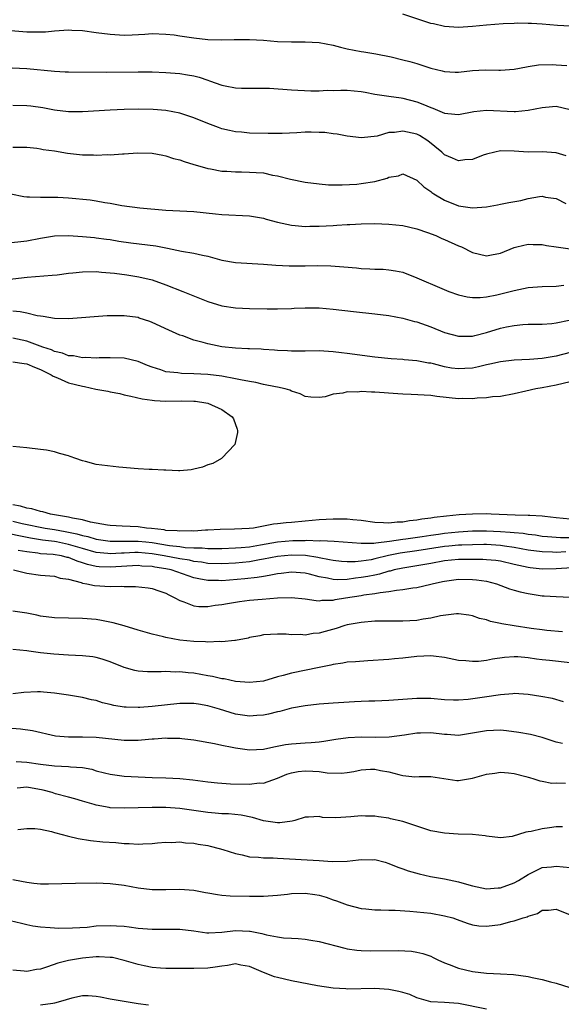
# Model space of a CAD drawing. Units: inches. Extents: x 2541000 to 2544000, y 1539000 to 1542000.
# Drawn here: x 2541212 to 2541290, y 1540997 to 1541138 of the extents above; entities that cross this region are included whole.
import ezdxf

# ---------------------------------------------------------------- set-up
doc = ezdxf.new("R2010")
doc.units = ezdxf.units.IN
doc.header["$MEASUREMENT"] = 0
doc.layers.add('LD25411539_2ft', color=254, linetype='Continuous')

msp = doc.modelspace()

# ---------------------------------------------------------------- linework, layer by layer
at = {"layer": 'LD25411539_2ft'}
for points, elevation in [([(2541291, 1541137.08), (2541289.2, 1541137.2), (2541287, 1541137.38), (2541285.46, 1541137.46), (2541285, 1541137.48), (2541283.5, 1541137.5), (2541283, 1541137.49), (2541281.42, 1541137.42), (2541279, 1541137.24), (2541277.02, 1541137.02), (2541275, 1541136.9), (2541273, 1541137.05), (2541271.42, 1541137.42), (2541271, 1541137.49), (2541267, 1541138.83)], 8336), ([(2541209, 1541136.62), (2541213, 1541136.29), (2541213.75, 1541136.25), (2541215.72, 1541136.28), (2541217, 1541136.42), (2541219, 1541136.55), (2541219.47, 1541136.53), (2541221, 1541136.46), (2541223, 1541136.2), (2541225, 1541135.93), (2541227, 1541135.81), (2541228.16, 1541135.84), (2541229.96, 1541135.96), (2541231, 1541136.01), (2541233, 1541135.95), (2541234.18, 1541135.82), (2541235, 1541135.71), (2541237, 1541135.41), (2541239, 1541135.19), (2541241, 1541135.13), (2541242.81, 1541135.19), (2541245, 1541135.18), (2541247, 1541135.06), (2541249, 1541134.89), (2541251, 1541134.83), (2541253, 1541134.84), (2541255, 1541134.72), (2541257, 1541134.34), (2541258.06, 1541134.06), (2541259, 1541133.85), (2541261, 1541133.44), (2541261.4, 1541133.4), (2541263.1, 1541133.1), (2541265.33, 1541132.67), (2541267, 1541132.27), (2541268, 1541132), (2541269, 1541131.72), (2541271, 1541131.07), (2541272.66, 1541130.66), (2541273, 1541130.56), (2541274.5, 1541130.5), (2541275, 1541130.49), (2541277, 1541130.7), (2541278.8, 1541130.8), (2541280.79, 1541130.79), (2541281, 1541130.77), (2541283, 1541130.91), (2541284.74, 1541131.26), (2541285, 1541131.28), (2541286.48, 1541131.52), (2541288.44, 1541131.56), (2541289, 1541131.54), (2541290.55, 1541131.45)], 8338), ([(2541210.91, 1541131.09), (2541213, 1541130.99), (2541217, 1541130.62), (2541218.55, 1541130.55), (2541219, 1541130.52), (2541224.5, 1541130.5), (2541229, 1541130.55), (2541231, 1541130.54), (2541233, 1541130.45), (2541235, 1541130.28), (2541236.11, 1541130.11), (2541237, 1541129.93), (2541237.74, 1541129.74), (2541239, 1541129.31), (2541239.25, 1541129.25), (2541241, 1541128.62), (2541241.5, 1541128.5), (2541243, 1541128.24), (2541243.82, 1541128.18), (2541245, 1541128.2), (2541247, 1541128.2), (2541247.84, 1541128.16), (2541251, 1541127.94), (2541253.79, 1541127.79), (2541255, 1541127.81), (2541256.12, 1541127.88), (2541257, 1541127.85), (2541258.1, 1541127.9), (2541259, 1541127.89), (2541261, 1541127.71), (2541261.59, 1541127.59), (2541263, 1541127.33), (2541265, 1541127.02), (2541266.78, 1541126.78), (2541267, 1541126.76), (2541269, 1541126.24), (2541269.89, 1541125.89), (2541271, 1541125.4), (2541271.3, 1541125.3), (2541273, 1541124.61), (2541273.47, 1541124.53), (2541275, 1541124.39), (2541277.18, 1541124.82), (2541279, 1541125.01), (2541283, 1541124.82), (2541283.18, 1541124.82), (2541285, 1541125), (2541287, 1541125.42), (2541287.47, 1541125.47), (2541289, 1541125.58), (2541291, 1541125.14)], 8340), ([(2541290.45, 1541118.45), (2541289, 1541118.89), (2541287, 1541119.03), (2541285, 1541119), (2541283, 1541119.12), (2541281, 1541119.16), (2541280.2, 1541119), (2541279, 1541118.69), (2541278.54, 1541118.54), (2541277, 1541117.92), (2541275.89, 1541117.89), (2541275, 1541117.76), (2541274.14, 1541118.14), (2541273, 1541118.62), (2541272.79, 1541118.79), (2541272.59, 1541119), (2541270.6, 1541120.6), (2541269.4, 1541121.4), (2541269, 1541121.57), (2541267, 1541122.01), (2541265.82, 1541121.82), (2541265, 1541121.8), (2541263.31, 1541121.31), (2541261.05, 1541121.05), (2541259, 1541121.3), (2541257.58, 1541121.58), (2541257, 1541121.64), (2541255.8, 1541121.8), (2541255, 1541121.83), (2541253.85, 1541121.85), (2541253, 1541121.84), (2541251.76, 1541121.76), (2541249.67, 1541121.67), (2541249, 1541121.67), (2541247.67, 1541121.67), (2541245, 1541121.74), (2541243.84, 1541121.84), (2541243, 1541121.92), (2541242.1, 1541122.1), (2541241, 1541122.36), (2541240.52, 1541122.52), (2541239, 1541123.09), (2541237, 1541123.92), (2541235, 1541124.58), (2541233, 1541124.98), (2541231.14, 1541125.14), (2541229, 1541125.16), (2541227, 1541125.1), (2541225, 1541125), (2541221, 1541124.76), (2541219, 1541124.76), (2541217, 1541125), (2541215.34, 1541125.34), (2541213.6, 1541125.6), (2541213, 1541125.66), (2541211, 1541125.68)], 8342), ([(2541211, 1541119.73), (2541213, 1541119.69), (2541214.44, 1541119.56), (2541215, 1541119.46), (2541215.37, 1541119.37), (2541217, 1541119.16), (2541218.84, 1541118.84), (2541221, 1541118.59), (2541222.59, 1541118.59), (2541223, 1541118.56), (2541224.64, 1541118.64), (2541225, 1541118.63), (2541226.76, 1541118.76), (2541227, 1541118.75), (2541228.89, 1541118.89), (2541231, 1541118.85), (2541232.54, 1541118.54), (2541233, 1541118.47), (2541234.09, 1541118.09), (2541235, 1541117.87), (2541235.63, 1541117.63), (2541237, 1541117.24), (2541237.17, 1541117.17), (2541239, 1541116.66), (2541239.39, 1541116.61), (2541241, 1541116.27), (2541241.74, 1541116.26), (2541243, 1541116.15), (2541243.84, 1541116.16), (2541245, 1541116.14), (2541245.94, 1541116.06), (2541247, 1541116), (2541248.3, 1541115.7), (2541249, 1541115.61), (2541250.87, 1541115.13), (2541253, 1541114.7), (2541255, 1541114.43), (2541256.32, 1541114.32), (2541258.28, 1541114.28), (2541260.41, 1541114.41), (2541261, 1541114.48), (2541263, 1541114.8), (2541264.74, 1541115.26), (2541265, 1541115.38), (2541266.39, 1541115.61), (2541267, 1541115.87), (2541269, 1541114.97), (2541270.03, 1541114.03), (2541271, 1541113.33), (2541271.18, 1541113.18), (2541271.46, 1541113), (2541273, 1541112.08), (2541275, 1541111.29), (2541277, 1541110.99), (2541279, 1541111.12), (2541280.57, 1541111.43), (2541281, 1541111.5), (2541282.23, 1541111.77), (2541283.93, 1541112.07), (2541285, 1541112.33), (2541286.63, 1541112.63), (2541287, 1541112.65), (2541287.46, 1541112.54), (2541289, 1541112.33), (2541290.39, 1541111.61)], 8344), ([(2541210.72, 1541113), (2541212.61, 1541112.62), (2541213, 1541112.57), (2541213.42, 1541112.58), (2541215, 1541112.51), (2541216.52, 1541112.52), (2541217, 1541112.55), (2541217.47, 1541112.53), (2541219, 1541112.45), (2541222.12, 1541112.12), (2541223, 1541112), (2541224.24, 1541111.76), (2541225, 1541111.66), (2541226.66, 1541111.34), (2541229.24, 1541111), (2541233, 1541110.66), (2541237, 1541110.45), (2541240.13, 1541110.13), (2541241, 1541110.02), (2541245, 1541109.84), (2541247, 1541109.51), (2541247.39, 1541109.39), (2541249, 1541108.96), (2541251, 1541108.51), (2541251.52, 1541108.48), (2541253, 1541108.32), (2541253.65, 1541108.35), (2541255, 1541108.35), (2541257, 1541108.48), (2541257.5, 1541108.5), (2541259, 1541108.62), (2541259.38, 1541108.62), (2541261, 1541108.7), (2541263, 1541108.73), (2541265, 1541108.67), (2541267, 1541108.46), (2541269, 1541108), (2541270.54, 1541107.46), (2541271.74, 1541107), (2541272.61, 1541106.61), (2541273, 1541106.46), (2541275, 1541105.56), (2541275.4, 1541105.4), (2541277, 1541104.58), (2541279, 1541104.1), (2541279.74, 1541104.26), (2541281, 1541104.5), (2541283, 1541105.31), (2541283.38, 1541105.38), (2541285, 1541105.78), (2541285.73, 1541105.73), (2541287, 1541105.72), (2541287.6, 1541105.6), (2541289, 1541105.39), (2541289.33, 1541105.33), (2541291, 1541105.13)], 8346), ([(2541209.91, 1541105.91), (2541212.15, 1541106.15), (2541213, 1541106.27), (2541215, 1541106.63), (2541217, 1541106.95), (2541219, 1541107.01), (2541221, 1541106.89), (2541222.72, 1541106.72), (2541223, 1541106.71), (2541224.48, 1541106.48), (2541225, 1541106.43), (2541226.22, 1541106.22), (2541227.97, 1541105.97), (2541231.52, 1541105.52), (2541233, 1541105.23), (2541233.21, 1541105.21), (2541235.23, 1541104.77), (2541237, 1541104.47), (2541238.22, 1541104.22), (2541239, 1541104.03), (2541240.35, 1541103.65), (2541241, 1541103.49), (2541243, 1541103.13), (2541247, 1541102.92), (2541248.76, 1541102.76), (2541250.66, 1541102.66), (2541253, 1541102.67), (2541254.72, 1541102.72), (2541256.68, 1541102.68), (2541258.54, 1541102.54), (2541260.36, 1541102.36), (2541261, 1541102.28), (2541262.24, 1541102.24), (2541263, 1541102.18), (2541264.17, 1541102.17), (2541265, 1541102.1), (2541265.96, 1541101.96), (2541267, 1541101.74), (2541269, 1541100.93), (2541272.61, 1541099.39), (2541273.6, 1541099), (2541275, 1541098.52), (2541276.23, 1541098.23), (2541277, 1541098.11), (2541278.11, 1541098.11), (2541279, 1541098.2), (2541280.5, 1541098.5), (2541283, 1541099.14), (2541285, 1541099.55), (2541287, 1541099.72), (2541289, 1541099.76), (2541290.12, 1541099.88)], 8348), ([(2541209.39, 1541100.61), (2541213.06, 1541101.06), (2541216.68, 1541101.32), (2541217.39, 1541101.39), (2541219, 1541101.6), (2541219.65, 1541101.65), (2541221, 1541101.8), (2541223, 1541101.84), (2541223.76, 1541101.76), (2541225, 1541101.68), (2541225.59, 1541101.59), (2541227.36, 1541101.36), (2541229.1, 1541101.1), (2541231, 1541100.66), (2541233, 1541099.95), (2541235.42, 1541099), (2541239, 1541097.56), (2541241, 1541096.92), (2541243, 1541096.61), (2541245, 1541096.53), (2541247.52, 1541096.48), (2541249, 1541096.47), (2541251, 1541096.55), (2541251.42, 1541096.58), (2541253, 1541096.65), (2541255, 1541096.61), (2541257, 1541096.43), (2541259.9, 1541096.1), (2541263, 1541095.78), (2541265, 1541095.54), (2541267, 1541095.17), (2541268.69, 1541094.69), (2541269, 1541094.62), (2541271, 1541093.9), (2541273, 1541093.11), (2541275, 1541092.57), (2541275.42, 1541092.58), (2541277, 1541092.57), (2541277.33, 1541092.67), (2541279, 1541093.08), (2541281, 1541093.7), (2541281.9, 1541093.9), (2541283, 1541094.1), (2541284.23, 1541094.23), (2541285, 1541094.27), (2541287, 1541094.3), (2541288.39, 1541094.39), (2541289, 1541094.46), (2541290.87, 1541094.87)], 8350), ([(2541291, 1541090.22), (2541289, 1541089.7), (2541287, 1541089.36), (2541285.2, 1541089.2), (2541283, 1541089.1), (2541281, 1541088.88), (2541279.48, 1541088.52), (2541279, 1541088.43), (2541277.85, 1541088.15), (2541277, 1541087.98), (2541275.9, 1541087.9), (2541275, 1541087.85), (2541273.99, 1541087.99), (2541273, 1541088.17), (2541271.42, 1541088.58), (2541271, 1541088.67), (2541270.7, 1541088.7), (2541269, 1541089.02), (2541267.17, 1541089.17), (2541267, 1541089.2), (2541265.31, 1541089.31), (2541263, 1541089.54), (2541259, 1541090.09), (2541258.18, 1541090.18), (2541257, 1541090.33), (2541256.35, 1541090.35), (2541255, 1541090.44), (2541253, 1541090.42), (2541252.43, 1541090.43), (2541251, 1541090.41), (2541250.45, 1541090.45), (2541249, 1541090.52), (2541248.56, 1541090.56), (2541247, 1541090.65), (2541246.68, 1541090.68), (2541245, 1541090.72), (2541244.76, 1541090.76), (2541243, 1541090.83), (2541241, 1541091.04), (2541239, 1541091.44), (2541238.36, 1541091.64), (2541237, 1541091.99), (2541235.41, 1541092.59), (2541235, 1541092.73), (2541233.42, 1541093.42), (2541231, 1541094.52), (2541230.66, 1541094.66), (2541229.17, 1541095.17), (2541229, 1541095.22), (2541227, 1541095.49), (2541226.5, 1541095.5), (2541224.54, 1541095.46), (2541219, 1541095.07), (2541217, 1541095.08), (2541215.39, 1541095.39), (2541215, 1541095.42), (2541214.51, 1541095.49), (2541213, 1541095.88), (2541212.08, 1541096.08), (2541211, 1541096.14)], 8352), ([(2541291, 1541086.01), (2541289, 1541085.53), (2541287, 1541085.15), (2541286.07, 1541085), (2541284.64, 1541084.64), (2541283, 1541084.26), (2541281, 1541083.91), (2541279.85, 1541083.85), (2541279, 1541083.7), (2541277.68, 1541083.68), (2541277, 1541083.56), (2541275.61, 1541083.61), (2541275, 1541083.56), (2541271.89, 1541083.89), (2541271, 1541084.02), (2541268.19, 1541084.19), (2541267, 1541084.22), (2541266.29, 1541084.29), (2541263, 1541084.51), (2541262.51, 1541084.51), (2541261, 1541084.6), (2541260.54, 1541084.54), (2541259, 1541084.57), (2541258.38, 1541084.38), (2541257, 1541084.24), (2541255.86, 1541083.86), (2541255, 1541083.76), (2541253.8, 1541083.8), (2541253, 1541083.9), (2541252.26, 1541084.26), (2541251, 1541084.67), (2541250.79, 1541084.79), (2541250.13, 1541085), (2541249, 1541085.24), (2541248.72, 1541085.28), (2541247, 1541085.64), (2541245.91, 1541085.91), (2541245, 1541086.05), (2541243.71, 1541086.29), (2541243, 1541086.45), (2541241, 1541086.8), (2541239, 1541087.04), (2541237, 1541087.17), (2541235.21, 1541087.21), (2541234.7, 1541087.3), (2541233, 1541087.46), (2541232.28, 1541087.72), (2541231, 1541088.1), (2541230.35, 1541088.35), (2541229, 1541088.91), (2541227, 1541089.4), (2541225, 1541089.47), (2541223.43, 1541089.43), (2541223, 1541089.4), (2541221.48, 1541089.48), (2541221, 1541089.46), (2541219.73, 1541089.73), (2541219, 1541089.75), (2541218.13, 1541090.13), (2541217, 1541090.36), (2541216.58, 1541090.58), (2541215.32, 1541091), (2541213, 1541091.84), (2541211, 1541092.26)], 8354), ([(2541211, 1541088.87), (2541212.62, 1541088.62), (2541213, 1541088.6), (2541214.11, 1541088.11), (2541215, 1541087.78), (2541216.54, 1541087), (2541216.8, 1541086.8), (2541217.44, 1541086.56), (2541219, 1541085.88), (2541221, 1541085.36), (2541221.32, 1541085.32), (2541222.95, 1541084.95), (2541224.65, 1541084.65), (2541225, 1541084.57), (2541226.35, 1541084.35), (2541227, 1541084.14), (2541227.95, 1541083.95), (2541229.58, 1541083.58), (2541231, 1541083.37), (2541231.33, 1541083.33), (2541233, 1541083.22), (2541235.27, 1541083.27), (2541237, 1541083.25), (2541237.23, 1541083.23), (2541238.7, 1541083), (2541239, 1541082.93), (2541241, 1541082.03), (2541242.52, 1541081), (2541242.68, 1541080.68), (2541243.21, 1541079.21), (2541243.27, 1541079), (2541243.25, 1541078.75), (2541242.9, 1541077), (2541241, 1541075.04), (2541240.95, 1541075), (2541239.71, 1541074.29), (2541239, 1541074.08), (2541238.24, 1541073.76), (2541237, 1541073.44), (2541236.63, 1541073.37), (2541235, 1541073.21), (2541234.79, 1541073.21), (2541233, 1541073.31), (2541232.7, 1541073.3), (2541231, 1541073.42), (2541230.58, 1541073.42), (2541229, 1541073.52), (2541226.23, 1541073.77), (2541223, 1541074.14), (2541221.43, 1541074.57), (2541221, 1541074.65), (2541220.05, 1541075), (2541219.26, 1541075.26), (2541219, 1541075.39), (2541217.7, 1541075.7), (2541217, 1541075.96), (2541215.83, 1541076.17), (2541215, 1541076.29), (2541213, 1541076.54), (2541211, 1541076.73)], 8356), ([(2541291, 1541066.28), (2541289, 1541066.45), (2541287.36, 1541066.64), (2541287, 1541066.69), (2541285.21, 1541066.79), (2541285, 1541066.82), (2541283.14, 1541066.86), (2541279.69, 1541067), (2541279, 1541067.05), (2541277, 1541067.02), (2541275.1, 1541066.9), (2541273.27, 1541066.73), (2541271.48, 1541066.52), (2541271, 1541066.42), (2541269.73, 1541066.27), (2541269, 1541066.12), (2541267.97, 1541066.03), (2541267, 1541065.85), (2541266.17, 1541065.83), (2541265, 1541065.7), (2541264.24, 1541065.77), (2541263, 1541065.81), (2541261, 1541066.1), (2541259.8, 1541066.2), (2541259, 1541066.3), (2541257, 1541066.3), (2541255, 1541066.16), (2541253, 1541065.97), (2541251, 1541065.81), (2541250.23, 1541065.77), (2541249, 1541065.61), (2541248.43, 1541065.57), (2541247, 1541065.26), (2541246.76, 1541065.24), (2541245.56, 1541065), (2541244.93, 1541064.93), (2541242.84, 1541064.84), (2541240.78, 1541064.78), (2541239, 1541064.68), (2541238.68, 1541064.68), (2541237, 1541064.57), (2541236.59, 1541064.59), (2541235, 1541064.54), (2541234.6, 1541064.6), (2541233, 1541064.67), (2541232.73, 1541064.73), (2541230.94, 1541064.94), (2541230.21, 1541065), (2541229, 1541065.2), (2541226.72, 1541065.28), (2541225, 1541065.37), (2541224.59, 1541065.41), (2541223, 1541065.72), (2541222.15, 1541065.85), (2541221, 1541066.18), (2541219.58, 1541066.42), (2541219, 1541066.58), (2541216.42, 1541067), (2541215.33, 1541067.33), (2541215, 1541067.37), (2541213.76, 1541067.76), (2541213, 1541067.88), (2541212.13, 1541068.13), (2541211, 1541068.32)], 8356), ([(2541211, 1541065.97), (2541212.33, 1541065.67), (2541215.64, 1541065), (2541217, 1541064.78), (2541218.51, 1541064.51), (2541220.18, 1541064.18), (2541221, 1541063.92), (2541221.77, 1541063.77), (2541223, 1541063.39), (2541225, 1541063.1), (2541227.11, 1541063.11), (2541229, 1541063.14), (2541230.1, 1541063), (2541231, 1541062.91), (2541233.5, 1541062.5), (2541235, 1541062.34), (2541235.77, 1541062.23), (2541237, 1541062.18), (2541238.18, 1541062.18), (2541239, 1541062.08), (2541239.95, 1541062.05), (2541241, 1541062.07), (2541243, 1541062.14), (2541243.77, 1541062.23), (2541245, 1541062.32), (2541246.57, 1541062.57), (2541249, 1541063), (2541251.21, 1541063.21), (2541253, 1541063.23), (2541253.24, 1541063.24), (2541255, 1541063.19), (2541255.21, 1541063.21), (2541257.13, 1541063.13), (2541261, 1541062.85), (2541262.85, 1541062.85), (2541263.11, 1541062.89), (2541265.1, 1541063.1), (2541267, 1541063.39), (2541267.44, 1541063.44), (2541269.77, 1541063.77), (2541271, 1541063.96), (2541272.11, 1541064.11), (2541273, 1541064.25), (2541275, 1541064.46), (2541277, 1541064.6), (2541279, 1541064.62), (2541281, 1541064.53), (2541282.42, 1541064.42), (2541283, 1541064.35), (2541284.25, 1541064.25), (2541285, 1541064.12), (2541286.02, 1541064.02), (2541287, 1541063.86), (2541287.78, 1541063.78), (2541289.64, 1541063.65), (2541291, 1541063.67)], 8358), ([(2541290.39, 1541061.61), (2541289, 1541061.5), (2541288.46, 1541061.54), (2541287, 1541061.57), (2541285, 1541061.85), (2541283.97, 1541062.03), (2541283, 1541062.22), (2541281.59, 1541062.41), (2541281, 1541062.51), (2541279, 1541062.63), (2541278.63, 1541062.63), (2541277, 1541062.61), (2541275.47, 1541062.53), (2541275, 1541062.53), (2541273.62, 1541062.38), (2541273, 1541062.33), (2541269, 1541061.72), (2541266.62, 1541061.38), (2541264.96, 1541061.04), (2541263, 1541060.56), (2541262.45, 1541060.45), (2541261, 1541060.23), (2541260.15, 1541060.15), (2541259, 1541060.14), (2541258.19, 1541060.19), (2541257, 1541060.32), (2541256.46, 1541060.46), (2541255, 1541060.72), (2541254.78, 1541060.78), (2541253.04, 1541061.04), (2541251, 1541061.12), (2541249, 1541060.93), (2541247, 1541060.52), (2541246.43, 1541060.43), (2541245, 1541060.16), (2541243, 1541059.96), (2541241, 1541059.86), (2541239, 1541059.92), (2541238.09, 1541060.09), (2541237, 1541060.21), (2541236.37, 1541060.37), (2541235, 1541060.57), (2541232.76, 1541061), (2541231, 1541061.31), (2541229, 1541061.48), (2541228.52, 1541061.48), (2541227, 1541061.4), (2541226.6, 1541061.4), (2541225, 1541061.31), (2541224.64, 1541061.36), (2541223, 1541061.51), (2541221, 1541062.05), (2541219, 1541062.65), (2541217.29, 1541063), (2541217, 1541063.05), (2541215.26, 1541063.26), (2541213.53, 1541063.53), (2541209, 1541064.47)], 8360), ([(2541291.29, 1541059.29), (2541289, 1541059.14), (2541287, 1541059.11), (2541285.3, 1541059.3), (2541285, 1541059.35), (2541283.63, 1541059.63), (2541283, 1541059.79), (2541281, 1541060.23), (2541280.33, 1541060.33), (2541279, 1541060.45), (2541278.48, 1541060.48), (2541277, 1541060.5), (2541275, 1541060.48), (2541273, 1541060.29), (2541271, 1541059.91), (2541269, 1541059.56), (2541267, 1541059.26), (2541265.77, 1541059), (2541265.17, 1541058.83), (2541265, 1541058.8), (2541263.63, 1541058.37), (2541263, 1541058.26), (2541261.96, 1541058.04), (2541261, 1541057.88), (2541260.2, 1541057.8), (2541259, 1541057.63), (2541257.57, 1541057.57), (2541257, 1541057.61), (2541256.2, 1541057.8), (2541255, 1541057.99), (2541253.62, 1541058.38), (2541253, 1541058.52), (2541251, 1541058.69), (2541249.51, 1541058.49), (2541249, 1541058.45), (2541247.83, 1541058.17), (2541247, 1541058.06), (2541246.11, 1541057.89), (2541244.31, 1541057.69), (2541241, 1541057.44), (2541240.54, 1541057.46), (2541239, 1541057.46), (2541237.7, 1541057.7), (2541237, 1541057.87), (2541233.72, 1541059), (2541233, 1541059.15), (2541231.4, 1541059.4), (2541231, 1541059.49), (2541229.55, 1541059.55), (2541229, 1541059.61), (2541225, 1541059.37), (2541223.43, 1541059.43), (2541223, 1541059.48), (2541221.75, 1541059.75), (2541221, 1541060), (2541220.23, 1541060.23), (2541219, 1541060.76), (2541218.79, 1541060.79), (2541218, 1541061), (2541216.8, 1541061.2), (2541215, 1541061.32), (2541214.61, 1541061.39), (2541213, 1541061.57), (2541211.8, 1541061.8)], 8362), ([(2541211.12, 1541059), (2541213, 1541058.54), (2541215, 1541058.25), (2541217, 1541058.08), (2541217.82, 1541057.82), (2541219, 1541057.66), (2541220.81, 1541057.19), (2541221, 1541057.11), (2541221.66, 1541057), (2541222.74, 1541056.74), (2541225, 1541056.59), (2541226.64, 1541056.64), (2541227, 1541056.6), (2541228.62, 1541056.62), (2541230.44, 1541056.44), (2541231, 1541056.34), (2541231.98, 1541055.98), (2541233, 1541055.66), (2541233.4, 1541055.4), (2541234.28, 1541055), (2541235, 1541054.59), (2541235.57, 1541054.43), (2541237, 1541053.83), (2541237.73, 1541053.73), (2541239, 1541053.74), (2541240.08, 1541053.92), (2541241, 1541054.02), (2541241.82, 1541054.18), (2541243.55, 1541054.45), (2541245, 1541054.63), (2541246.81, 1541054.81), (2541249, 1541054.99), (2541251, 1541055.05), (2541253, 1541054.85), (2541254.58, 1541054.58), (2541255, 1541054.57), (2541255.37, 1541054.63), (2541257, 1541054.66), (2541257.28, 1541054.72), (2541258.78, 1541055), (2541261, 1541055.33), (2541261.41, 1541055.41), (2541263, 1541055.59), (2541263.75, 1541055.75), (2541265, 1541055.88), (2541266.1, 1541056.1), (2541267, 1541056.17), (2541268.41, 1541056.41), (2541269, 1541056.47), (2541271, 1541056.94), (2541271.21, 1541057), (2541272.69, 1541057.31), (2541273, 1541057.39), (2541275, 1541057.65), (2541277, 1541057.63), (2541277.59, 1541057.59), (2541279, 1541057.38), (2541280.44, 1541057), (2541282.29, 1541056.29), (2541283, 1541056.06), (2541283.83, 1541055.83), (2541285, 1541055.58), (2541287, 1541055.29), (2541287.28, 1541055.28), (2541289, 1541055.16), (2541291, 1541055.08)], 8364), ([(2541289.9, 1541050.1), (2541287.69, 1541050.31), (2541287, 1541050.38), (2541285.4, 1541050.6), (2541283, 1541050.95), (2541281.23, 1541051.23), (2541281, 1541051.3), (2541279.57, 1541051.57), (2541279, 1541051.8), (2541278.01, 1541052.01), (2541277, 1541052.4), (2541276.49, 1541052.49), (2541275, 1541052.68), (2541274.69, 1541052.69), (2541272.39, 1541052.39), (2541271, 1541052.06), (2541269.9, 1541051.9), (2541269, 1541051.74), (2541267, 1541051.62), (2541265, 1541051.64), (2541263, 1541051.61), (2541261, 1541051.44), (2541259, 1541051.09), (2541258.68, 1541051), (2541257.41, 1541050.59), (2541255.84, 1541050.16), (2541255, 1541049.9), (2541254.14, 1541049.86), (2541253, 1541049.62), (2541252.3, 1541049.7), (2541251, 1541049.66), (2541250.26, 1541049.74), (2541249, 1541049.77), (2541247, 1541049.65), (2541246.47, 1541049.53), (2541245, 1541049.27), (2541244.79, 1541049.21), (2541243, 1541048.87), (2541242.87, 1541048.87), (2541241, 1541048.66), (2541240.69, 1541048.69), (2541239, 1541048.63), (2541238.67, 1541048.67), (2541237, 1541048.72), (2541235, 1541048.92), (2541233, 1541049.27), (2541232.63, 1541049.37), (2541231, 1541049.74), (2541229, 1541050.32), (2541227, 1541050.95), (2541225.41, 1541051.41), (2541223.74, 1541051.74), (2541223, 1541051.86), (2541221, 1541052.01), (2541219, 1541052.04), (2541217, 1541052.11), (2541215, 1541052.37), (2541214.48, 1541052.48), (2541213, 1541052.8), (2541211, 1541053.08)], 8366), ([(2541291, 1541045.65), (2541288.03, 1541045.97), (2541287, 1541046.07), (2541286.18, 1541046.18), (2541285, 1541046.37), (2541283.51, 1541046.49), (2541283, 1541046.52), (2541281.6, 1541046.4), (2541279.85, 1541046.15), (2541279, 1541045.97), (2541277.86, 1541045.86), (2541277, 1541045.83), (2541276.06, 1541045.94), (2541275, 1541046), (2541273, 1541046.41), (2541271.41, 1541046.59), (2541271, 1541046.65), (2541269, 1541046.55), (2541267, 1541046.31), (2541265.78, 1541046.22), (2541265, 1541046.14), (2541261.95, 1541045.95), (2541260.2, 1541045.8), (2541259, 1541045.73), (2541258.39, 1541045.61), (2541257, 1541045.42), (2541256.68, 1541045.32), (2541255, 1541044.97), (2541251, 1541044.18), (2541249.82, 1541043.82), (2541249, 1541043.62), (2541247, 1541043.02), (2541245, 1541042.8), (2541243, 1541042.98), (2541241.34, 1541043.34), (2541241, 1541043.37), (2541239.69, 1541043.69), (2541239, 1541043.79), (2541237.98, 1541043.98), (2541237, 1541044.14), (2541236.2, 1541044.2), (2541235, 1541044.34), (2541234.31, 1541044.31), (2541233, 1541044.38), (2541232.33, 1541044.33), (2541231, 1541044.35), (2541230.34, 1541044.34), (2541229, 1541044.45), (2541228.53, 1541044.53), (2541227, 1541044.96), (2541225, 1541045.81), (2541223.85, 1541046.15), (2541223, 1541046.43), (2541222.51, 1541046.51), (2541221, 1541046.66), (2541219, 1541046.75), (2541216.89, 1541046.89), (2541215, 1541047.09), (2541213.31, 1541047.31), (2541213, 1541047.36), (2541211, 1541047.57)], 8368), ([(2541290.06, 1541040.06), (2541288.5, 1541040.5), (2541286.8, 1541040.8), (2541285, 1541041.08), (2541283, 1541041.22), (2541282.81, 1541041.19), (2541281, 1541041.05), (2541278.71, 1541040.71), (2541276.4, 1541040.4), (2541275, 1541040.3), (2541274.28, 1541040.28), (2541273, 1541040.33), (2541271, 1541040.51), (2541269, 1541040.54), (2541265, 1541040.24), (2541263, 1541040.16), (2541262.14, 1541040.14), (2541261, 1541040.08), (2541260.06, 1541040.06), (2541257, 1541039.86), (2541255, 1541039.7), (2541253, 1541039.48), (2541251, 1541039.12), (2541249.33, 1541038.67), (2541249, 1541038.6), (2541247.73, 1541038.27), (2541247, 1541038.12), (2541246.06, 1541038.06), (2541245, 1541037.97), (2541243, 1541038.29), (2541240.69, 1541039), (2541239, 1541039.49), (2541237.69, 1541039.69), (2541237, 1541039.82), (2541235.8, 1541039.8), (2541235, 1541039.8), (2541231, 1541039.36), (2541229.23, 1541039.23), (2541229, 1541039.22), (2541227.26, 1541039.26), (2541227, 1541039.28), (2541225.51, 1541039.51), (2541225, 1541039.66), (2541223.9, 1541039.9), (2541223, 1541040.22), (2541222.33, 1541040.33), (2541221, 1541040.67), (2541218.99, 1541041), (2541217, 1541041.28), (2541215.43, 1541041.43), (2541215, 1541041.46), (2541214.54, 1541041.46), (2541212.61, 1541041.39), (2541211, 1541041.19)], 8370), ([(2541289.94, 1541034.06), (2541289, 1541034.26), (2541287, 1541034.91), (2541285.34, 1541035.34), (2541283.66, 1541035.66), (2541281.89, 1541035.89), (2541281, 1541035.96), (2541279, 1541035.89), (2541277, 1541035.53), (2541275, 1541035.23), (2541273.35, 1541035.35), (2541273, 1541035.35), (2541271, 1541035.58), (2541269.52, 1541035.52), (2541269, 1541035.53), (2541267.24, 1541035.24), (2541265.04, 1541034.96), (2541263.06, 1541034.94), (2541261.04, 1541034.96), (2541259.13, 1541034.87), (2541257.39, 1541034.61), (2541255.67, 1541034.33), (2541255, 1541034.26), (2541253.84, 1541034.16), (2541253, 1541034.12), (2541251, 1541033.98), (2541250.15, 1541033.85), (2541248.47, 1541033.53), (2541247, 1541033.2), (2541245, 1541033.1), (2541243, 1541033.37), (2541242.5, 1541033.5), (2541241, 1541033.78), (2541239.98, 1541034.02), (2541237, 1541034.55), (2541235.26, 1541034.74), (2541235, 1541034.78), (2541233.2, 1541034.8), (2541233, 1541034.82), (2541231.31, 1541034.69), (2541231, 1541034.68), (2541229.47, 1541034.53), (2541229, 1541034.5), (2541227.51, 1541034.49), (2541227, 1541034.5), (2541223, 1541034.94), (2541221, 1541034.96), (2541219, 1541034.95), (2541217.13, 1541035.13), (2541213.86, 1541035.86), (2541212.12, 1541036.12), (2541210.26, 1541036.26)], 8372), ([(2541211.47, 1541031.47), (2541213, 1541031.4), (2541215, 1541031.11), (2541217, 1541030.85), (2541219, 1541030.76), (2541219.28, 1541030.72), (2541221, 1541030.6), (2541222.35, 1541030.35), (2541223, 1541030.15), (2541224.17, 1541029.83), (2541225, 1541029.65), (2541227, 1541029.39), (2541229, 1541029.26), (2541231, 1541029.18), (2541233, 1541029.14), (2541234.97, 1541029.03), (2541236.83, 1541028.83), (2541239, 1541028.54), (2541240.4, 1541028.4), (2541242.28, 1541028.28), (2541245, 1541028.24), (2541246.39, 1541028.39), (2541247, 1541028.38), (2541249, 1541029.09), (2541250.35, 1541029.65), (2541251, 1541029.83), (2541251.98, 1541030.02), (2541253, 1541030.12), (2541254.1, 1541030.1), (2541255, 1541030.03), (2541256.15, 1541029.85), (2541258.2, 1541029.8), (2541259, 1541029.89), (2541259.96, 1541030.04), (2541261, 1541030.27), (2541262.36, 1541030.36), (2541263, 1541030.38), (2541263.8, 1541030.2), (2541265, 1541029.97), (2541266.41, 1541029.59), (2541267, 1541029.48), (2541268.73, 1541029.27), (2541269.33, 1541029.33), (2541271, 1541029.3), (2541274.76, 1541028.76), (2541275, 1541028.76), (2541277, 1541029.07), (2541279, 1541029.65), (2541280.19, 1541029.81), (2541281, 1541029.94), (2541282.16, 1541029.84), (2541283, 1541029.73), (2541284.67, 1541029.33), (2541285, 1541029.22), (2541285.16, 1541029.16), (2541285.81, 1541029), (2541286.68, 1541028.68), (2541287, 1541028.66), (2541288.38, 1541028.38), (2541289, 1541028.4), (2541290.37, 1541028.37)], 8374), ([(2541289.91, 1541022.09), (2541289, 1541022.09), (2541288.07, 1541021.93), (2541287, 1541021.81), (2541285.41, 1541021.41), (2541285, 1541021.35), (2541284.66, 1541021.34), (2541282.71, 1541020.71), (2541281, 1541020.53), (2541279, 1541020.75), (2541278.81, 1541020.81), (2541276.99, 1541020.99), (2541274.94, 1541021.06), (2541273, 1541021.16), (2541271, 1541021.53), (2541269.89, 1541021.89), (2541267, 1541022.84), (2541265.25, 1541023.25), (2541265, 1541023.32), (2541263.52, 1541023.52), (2541263, 1541023.64), (2541261.64, 1541023.64), (2541261, 1541023.69), (2541259.52, 1541023.52), (2541257.37, 1541023.37), (2541255.45, 1541023.45), (2541255, 1541023.56), (2541253.47, 1541023.47), (2541253, 1541023.49), (2541251.5, 1541023), (2541251.1, 1541022.9), (2541249.35, 1541022.65), (2541249, 1541022.65), (2541247, 1541022.93), (2541245.43, 1541023.43), (2541243.79, 1541023.79), (2541241.97, 1541023.97), (2541241, 1541023.97), (2541240.07, 1541024.07), (2541239, 1541024.14), (2541237, 1541024.45), (2541235, 1541024.73), (2541233, 1541024.86), (2541231, 1541024.85), (2541227, 1541024.75), (2541225, 1541024.83), (2541224.85, 1541024.85), (2541223, 1541025.19), (2541222.71, 1541025.29), (2541221, 1541025.8), (2541219.91, 1541026.09), (2541219, 1541026.37), (2541217.16, 1541026.84), (2541216.68, 1541027), (2541215.37, 1541027.37), (2541213, 1541027.78), (2541211.65, 1541027.65)], 8376), ([(2541211.73, 1541021.73), (2541213, 1541021.87), (2541214.16, 1541021.84), (2541215, 1541021.74), (2541216.57, 1541021.43), (2541217, 1541021.29), (2541218.09, 1541021), (2541218.79, 1541020.79), (2541219, 1541020.77), (2541220.41, 1541020.41), (2541222.14, 1541020.14), (2541223.95, 1541019.95), (2541225.82, 1541019.82), (2541227, 1541019.7), (2541227.7, 1541019.7), (2541229, 1541019.6), (2541229.67, 1541019.67), (2541231, 1541019.68), (2541231.77, 1541019.77), (2541233, 1541019.88), (2541233.86, 1541019.86), (2541235, 1541019.92), (2541235.79, 1541019.79), (2541237, 1541019.74), (2541237.61, 1541019.61), (2541239, 1541019.4), (2541239.33, 1541019.33), (2541240.63, 1541019), (2541241.15, 1541018.85), (2541243, 1541018.24), (2541243.93, 1541018.07), (2541245, 1541017.79), (2541246.26, 1541017.74), (2541247, 1541017.64), (2541248.37, 1541017.63), (2541249, 1541017.58), (2541255, 1541017.26), (2541256.87, 1541017.13), (2541259, 1541017.18), (2541260.65, 1541017.35), (2541261, 1541017.42), (2541262.63, 1541017.37), (2541263, 1541017.4), (2541264.47, 1541017), (2541265, 1541016.83), (2541266.28, 1541016.28), (2541267, 1541016.07), (2541267.78, 1541015.78), (2541269.35, 1541015.35), (2541270.97, 1541014.97), (2541273, 1541014.63), (2541275, 1541014.21), (2541276.15, 1541013.85), (2541277, 1541013.61), (2541279, 1541013.19), (2541280.67, 1541013.33), (2541281, 1541013.34), (2541283, 1541014.04), (2541283.61, 1541014.39), (2541285, 1541015.24), (2541287, 1541016.27), (2541288.36, 1541016.36), (2541289, 1541016.44), (2541291, 1541016.25)], 8378), ([(2541211, 1541014.51), (2541212.28, 1541014.28), (2541213, 1541014.12), (2541214.01, 1541013.99), (2541215, 1541013.9), (2541216.12, 1541013.88), (2541218.07, 1541013.93), (2541220, 1541014), (2541223, 1541014.05), (2541225, 1541013.96), (2541227, 1541013.69), (2541229, 1541013.34), (2541231, 1541013.11), (2541233, 1541013.08), (2541235, 1541013.12), (2541236.99, 1541012.99), (2541238.68, 1541012.68), (2541239, 1541012.61), (2541240.38, 1541012.38), (2541241, 1541012.29), (2541242.2, 1541012.2), (2541245, 1541012.15), (2541246.15, 1541012.15), (2541247, 1541012.14), (2541249, 1541012.28), (2541250.42, 1541012.42), (2541251, 1541012.5), (2541253, 1541012.55), (2541254.38, 1541012.38), (2541255, 1541012.26), (2541256, 1541012), (2541257, 1541011.62), (2541257.47, 1541011.47), (2541259, 1541010.87), (2541261, 1541010.38), (2541261.67, 1541010.33), (2541263, 1541010.17), (2541263.84, 1541010.16), (2541265, 1541010.1), (2541265.89, 1541010.11), (2541268, 1541010), (2541271, 1541009.67), (2541273, 1541009.33), (2541274.19, 1541009), (2541274.8, 1541008.8), (2541276.25, 1541008.25), (2541277, 1541008.02), (2541277.89, 1541007.89), (2541279, 1541007.81), (2541281, 1541008.08), (2541282.48, 1541008.48), (2541283, 1541008.57), (2541284.26, 1541009), (2541284.83, 1541009.17), (2541285, 1541009.27), (2541286.34, 1541009.66), (2541287, 1541010.11), (2541287.89, 1541010.11), (2541289, 1541010.28), (2541291, 1541009.45)], 8380), ([(2541210.65, 1541008.65), (2541212.24, 1541008.24), (2541213, 1541008.05), (2541213.88, 1541007.88), (2541215, 1541007.72), (2541216.35, 1541007.65), (2541217, 1541007.58), (2541217.56, 1541007.56), (2541219.57, 1541007.57), (2541221.7, 1541007.7), (2541223, 1541007.85), (2541225, 1541007.92), (2541225.89, 1541007.89), (2541227, 1541007.8), (2541227.73, 1541007.73), (2541229, 1541007.56), (2541231, 1541007.39), (2541235, 1541007.37), (2541237, 1541007.13), (2541238.86, 1541006.86), (2541239, 1541006.85), (2541239.13, 1541006.87), (2541241, 1541006.94), (2541243, 1541007.18), (2541245, 1541007.11), (2541245.1, 1541007.1), (2541246.77, 1541006.77), (2541247.44, 1541006.56), (2541249, 1541006.28), (2541249.85, 1541006.15), (2541251, 1541006.11), (2541251.97, 1541006.03), (2541253, 1541005.98), (2541253.81, 1541005.81), (2541255, 1541005.63), (2541258.66, 1541004.66), (2541259, 1541004.59), (2541260.39, 1541004.39), (2541261, 1541004.33), (2541262.29, 1541004.29), (2541266.35, 1541004.35), (2541268.24, 1541004.24), (2541269, 1541004.11), (2541269.89, 1541003.89), (2541271, 1541003.5), (2541271.34, 1541003.34), (2541272, 1541003), (2541273, 1541002.56), (2541273.67, 1541002.33), (2541275, 1541001.79), (2541277, 1541001.29), (2541279, 1541001.05), (2541281, 1541000.99), (2541282.88, 1541000.88), (2541285, 1541000.58), (2541285.56, 1541000.44), (2541287, 1541000.17), (2541288.19, 1540999.81), (2541289, 1540999.64), (2541290.98, 1540999.02)], 8382), ([(2541279, 1540995.92), (2541275, 1540996.74), (2541273, 1540996.84), (2541271, 1540996.98), (2541269, 1540997.55), (2541267.99, 1540997.99), (2541267, 1540998.28), (2541266.44, 1540998.44), (2541265, 1540998.74), (2541263, 1540998.88), (2541259, 1540998.79), (2541258.8, 1540998.8), (2541257, 1540998.9), (2541254.75, 1540999.25), (2541251, 1540999.97), (2541249, 1541000.44), (2541248.56, 1541000.56), (2541247, 1541001.17), (2541245, 1541002.05), (2541243.76, 1541002.24), (2541243, 1541002.39), (2541241.84, 1541002.16), (2541241, 1541002.09), (2541240.06, 1541001.94), (2541239, 1541001.81), (2541237, 1541001.76), (2541233, 1541001.73), (2541232.21, 1541001.79), (2541231, 1541001.91), (2541229.86, 1541002.14), (2541229, 1541002.33), (2541227, 1541002.9), (2541225.3, 1541003.3), (2541225, 1541003.34), (2541223.42, 1541003.42), (2541223, 1541003.42), (2541221, 1541003.24), (2541219, 1541002.91), (2541217.48, 1541002.52), (2541215.97, 1541001.97), (2541215, 1541001.66), (2541214.42, 1541001.58), (2541213, 1541001.33), (2541212.63, 1541001.37), (2541211, 1541001.5)], 8384), ([(2541230.49, 1540996.49), (2541229, 1540996.69), (2541225.28, 1540997.28), (2541225, 1540997.36), (2541223.61, 1540997.61), (2541223, 1540997.74), (2541221.81, 1540997.81), (2541221, 1540997.81), (2541219.49, 1540997.49), (2541217.84, 1540997), (2541217, 1540996.77), (2541216.74, 1540996.74), (2541215, 1540996.48)], 8386)]:
    msp.add_lwpolyline(points, dxfattribs=dict(at, elevation=elevation))

doc.saveas('drawing.dxf')
